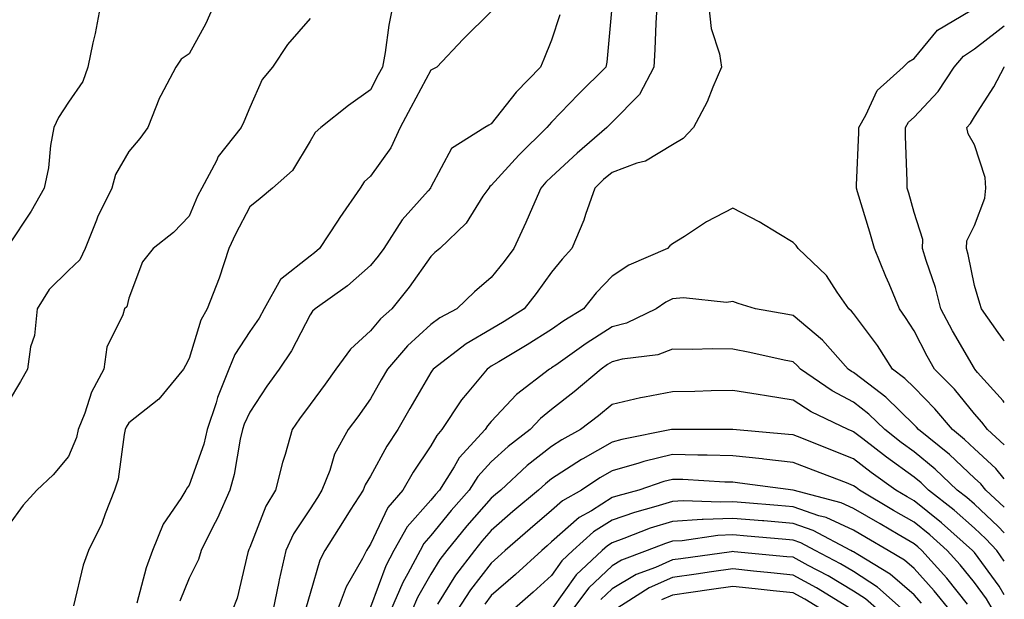
# Model space of a CAD drawing. Units: inches. Extents: x 1034483 to 1037123, y 7221338 to 7223978.
# Drawn here: x 1036960 to 1037123, y 7223364 to 7223460 of the extents above; entities that cross this region are included whole.
import ezdxf

# ---------------------------------------------------------------- set-up
doc = ezdxf.new("R2010")
doc.units = ezdxf.units.IN
doc.header["$MEASUREMENT"] = 0
doc.layers.add('Contour_10347221', color=7, linetype='Continuous', true_color=0xee8250)

msp = doc.modelspace()

# ---------------------------------------------------------------- linework, layer by layer
at = {"layer": 'Contour_10347221'}
for points in [[(1036973.28, 7223461.92, 2868), (1036972.48, 7223457.49, 2868), (1036972.07, 7223455.94, 2868), (1036971.23, 7223451.92, 2868), (1036970.41, 7223449.56, 2868), (1036968.05, 7223446.14, 2868), (1036966.39, 7223443.58, 2868), (1036965.61, 7223441.92, 2868), (1036965.08, 7223438.95, 2868), (1036964.73, 7223435.24, 2868), (1036963.99, 7223431.92, 2868), (1036961.88, 7223428.09, 2868), (1036958.05, 7223422.33, 2868)], [(1036991.98, 7223461.92, 2869), (1036990.8, 7223459.17, 2869), (1036988.05, 7223454.11, 2869), (1036986.72, 7223453.25, 2869), (1036985.84, 7223451.92, 2869), (1036983.36, 7223447.23, 2869), (1036983.13, 7223446.84, 2869), (1036981.19, 7223441.92, 2869), (1036979.85, 7223440.12, 2869), (1036978.05, 7223437.94, 2869), (1036975.84, 7223434.13, 2869), (1036975.24, 7223431.92, 2869), (1036972.87, 7223427.1, 2869), (1036972.7, 7223426.57, 2869), (1036970.8, 7223421.92, 2869), (1036969.92, 7223420.05, 2869), (1036968.05, 7223418.25, 2869), (1036964.87, 7223415.1, 2869), (1036962.85, 7223411.92, 2869), (1036962.44, 7223407.53, 2869), (1036961.78, 7223405.65, 2869), (1036961.23, 7223401.92, 2869), (1036960.1, 7223399.87, 2869), (1036958.05, 7223396.47, 2869)], [(1037021.72, 7223461.92, 2871), (1037021.08, 7223458.89, 2871), (1037020.49, 7223454.36, 2871), (1037020.04, 7223451.92, 2871), (1037019.34, 7223450.63, 2871), (1037018.05, 7223448.19, 2871), (1037014.42, 7223445.55, 2871), (1037009.85, 7223441.92, 2871), (1037008.89, 7223441.08, 2871), (1037008.05, 7223439.65, 2871), (1037005.16, 7223434.81, 2871), (1037001.84, 7223431.92, 2871), (1036999.77, 7223430.2, 2871), (1036998.05, 7223428.78, 2871), (1036995.69, 7223424.28, 2871), (1036994.61, 7223421.92, 2871), (1036992.97, 7223417, 2871), (1036991.02, 7223411.92, 2871), (1036989.94, 7223410.03, 2871), (1036988.05, 7223403.72, 2871), (1036987.42, 7223402.55, 2871), (1036987.09, 7223401.92, 2871), (1036983.01, 7223396.96, 2871), (1036978.05, 7223393.03, 2871), (1036977.62, 7223392.35, 2871), (1036977.44, 7223391.92, 2871), (1036977.27, 7223391.14, 2871), (1036976.25, 7223383.72, 2871), (1036975.69, 7223381.92, 2871), (1036974.1, 7223377.97, 2871), (1036973.58, 7223376.39, 2871), (1036971.33, 7223371.92, 2871), (1036970.47, 7223369.5, 2871), (1036968.89, 7223362.76, 2871)], [(1037038.05, 7223461.14, 2872), (1037033.42, 7223456.55, 2872), (1037029.05, 7223451.92, 2872), (1037028.38, 7223451.59, 2872), (1037028.05, 7223451.41, 2872), (1037024.75, 7223445.22, 2872), (1037022.99, 7223441.92, 2872), (1037021.41, 7223438.56, 2872), (1037018.05, 7223433.89, 2872), (1037017.01, 7223432.96, 2872), (1037016.33, 7223431.92, 2872), (1037012.95, 7223427.02, 2872), (1037012.58, 7223426.45, 2872), (1037009.59, 7223421.92, 2872), (1037008.77, 7223421.2, 2872), (1037008.05, 7223420.65, 2872), (1037003.17, 7223416.8, 2872), (1037000.43, 7223411.92, 2872), (1036999.59, 7223410.38, 2872), (1036998.05, 7223408.17, 2872), (1036995.59, 7223404.38, 2872), (1036994.61, 7223401.92, 2872), (1036992.74, 7223397.23, 2872), (1036992.5, 7223396.37, 2872), (1036991.02, 7223391.92, 2872), (1036990.45, 7223389.52, 2872), (1036988.05, 7223382.72, 2872), (1036987.68, 7223382.29, 2872), (1036987.5, 7223381.92, 2872), (1036986.66, 7223380.53, 2872), (1036983.71, 7223376.26, 2872), (1036981.96, 7223371.92, 2872), (1036980.9, 7223369.07, 2872), (1036979.34, 7223363.21, 2872)], [(1037057.99, 7223461.86, 2874), (1037057.21, 7223452.76, 2874), (1037057.03, 7223451.92, 2874), (1037052.5, 7223447.47, 2874), (1037048.05, 7223442.8, 2874), (1037047.62, 7223442.35, 2874), (1037047.27, 7223441.92, 2874), (1037042.6, 7223437.37, 2874), (1037038.05, 7223432.35, 2874), (1037037.8, 7223432.17, 2874), (1037037.62, 7223431.92, 2874), (1037036.68, 7223430.55, 2874), (1037033.87, 7223426.1, 2874), (1037029.55, 7223421.92, 2874), (1037028.73, 7223421.24, 2874), (1037028.05, 7223420.57, 2874), (1037024.48, 7223415.49, 2874), (1037021.57, 7223411.92, 2874), (1037019.71, 7223410.26, 2874), (1037018.05, 7223408.27, 2874), (1037014.73, 7223405.24, 2874), (1037012.33, 7223401.92, 2874), (1037010.55, 7223399.42, 2874), (1037008.05, 7223396.1, 2874), (1037006.27, 7223393.7, 2874), (1037005.08, 7223391.92, 2874), (1037003.91, 7223387.78, 2874), (1037003.5, 7223386.47, 2874), (1037002.33, 7223381.92, 2874), (1037000.73, 7223379.24, 2874), (1036998.05, 7223372.43, 2874), (1036997.89, 7223372.08, 2874), (1036997.84, 7223371.92, 2874), (1036997.72, 7223371.59, 2874), (1036995.96, 7223364.01, 2874), (1036995.12, 7223361.92, 2874)], [(1037065.47, 7223461.92, 2875), (1037065.32, 7223459.19, 2875), (1037065.12, 7223454.85, 2875), (1037064.96, 7223451.92, 2875), (1037062.58, 7223447.39, 2875), (1037058.05, 7223442.8, 2875), (1037057.6, 7223442.37, 2875), (1037057.19, 7223441.92, 2875), (1037052.27, 7223437.7, 2875), (1037048.05, 7223433.76, 2875), (1037047.11, 7223432.86, 2875), (1037046.27, 7223431.92, 2875), (1037044.85, 7223428.72, 2875), (1037043.75, 7223426.22, 2875), (1037041.76, 7223421.92, 2875), (1037040.2, 7223419.77, 2875), (1037038.05, 7223417.13, 2875), (1037035.26, 7223414.71, 2875), (1037032.37, 7223411.92, 2875), (1037029.55, 7223410.42, 2875), (1037028.05, 7223409.3, 2875), (1037024.18, 7223405.79, 2875), (1037020.86, 7223401.92, 2875), (1037019.83, 7223400.14, 2875), (1037018.05, 7223397, 2875), (1037015.94, 7223394.03, 2875), (1037014.38, 7223391.92, 2875), (1037012.11, 7223387.86, 2875), (1037011.31, 7223385.18, 2875), (1037010.02, 7223381.92, 2875), (1037009.26, 7223380.71, 2875), (1037008.05, 7223378.83, 2875), (1037005.32, 7223374.65, 2875), (1037004.05, 7223371.92, 2875), (1037002.91, 7223367.06, 2875), (1037002.85, 7223366.72, 2875), (1037001.88, 7223361.92, 2875)], [(1037074.09, 7223461.92, 2876), (1037074.48, 7223458.35, 2876), (1037075.82, 7223454.15, 2876), (1037076.17, 7223451.92, 2876), (1037074.73, 7223448.6, 2876), (1037073.79, 7223446.18, 2876), (1037071.55, 7223441.92, 2876), (1037069.85, 7223440.12, 2876), (1037068.05, 7223439.09, 2876), (1037063.6, 7223436.37, 2876), (1037062.17, 7223436.04, 2876), (1037058.05, 7223434.5, 2876), (1037056.66, 7223433.31, 2876), (1037055.2, 7223431.92, 2876), (1037053.67, 7223427.55, 2876), (1037053.4, 7223426.57, 2876), (1037051.41, 7223421.92, 2876), (1037049.81, 7223420.16, 2876), (1037048.05, 7223417.97, 2876), (1037045.51, 7223414.46, 2876), (1037043.48, 7223411.92, 2876), (1037040.16, 7223409.81, 2876), (1037038.05, 7223408.54, 2876), (1037033.87, 7223406.1, 2876), (1037028.42, 7223401.92, 2876), (1037028.26, 7223401.71, 2876), (1037028.05, 7223401.37, 2876), (1037024.55, 7223395.42, 2876), (1037022.56, 7223391.92, 2876), (1037020.78, 7223389.19, 2876), (1037018.05, 7223384.21, 2876), (1037017.17, 7223382.8, 2876), (1037016.82, 7223381.92, 2876), (1037014.71, 7223378.58, 2876), (1037013.44, 7223376.53, 2876), (1037010.47, 7223371.92, 2876), (1037009.67, 7223370.3, 2876), (1037008.05, 7223364.79, 2876), (1037007.41, 7223362.56, 2876)], [(1037123, 7223389.39, 2876), (1037120.22, 7223391.92, 2876), (1037119.28, 7223393.15, 2876), (1037118.05, 7223394.52, 2876), (1037114.73, 7223398.6, 2876), (1037111.45, 7223401.92, 2876), (1037110.22, 7223404.09, 2876), (1037108.05, 7223408.25, 2876), (1037106.64, 7223410.51, 2876), (1037105.63, 7223411.92, 2876), (1037103.91, 7223416.06, 2876), (1037103.4, 7223417.27, 2876), (1037101.51, 7223421.92, 2876), (1037100.75, 7223424.62, 2876), (1037098.71, 7223431.26, 2876), (1037098.52, 7223431.92, 2876), (1037098.52, 7223432.39, 2876), (1037098.89, 7223441.08, 2876), (1037098.89, 7223441.92, 2876), (1037100.08, 7223443.95, 2876), (1037101.92, 7223448.05, 2876), (1037106.25, 7223451.92, 2876), (1037107.15, 7223452.82, 2876), (1037108.05, 7223453.38, 2876), (1037111.92, 7223458.05, 2876), (1037117.37, 7223461.24, 2876)], [(1037008.05, 7223459.97, 2870), (1037004.32, 7223455.65, 2870), (1037001.84, 7223451.92, 2870), (1037000.1, 7223449.87, 2870), (1036998.05, 7223445.26, 2870), (1036997.07, 7223442.9, 2870), (1036996.66, 7223441.92, 2870), (1036992.85, 7223437.12, 2870), (1036992.54, 7223436.41, 2870), (1036990.1, 7223431.92, 2870), (1036989.42, 7223430.55, 2870), (1036988.05, 7223427.25, 2870), (1036985.41, 7223424.56, 2870), (1036982.09, 7223421.92, 2870), (1036980.28, 7223419.69, 2870), (1036978.05, 7223413.7, 2870), (1036977.7, 7223412.27, 2870), (1036977.33, 7223411.92, 2870), (1036977.07, 7223410.94, 2870), (1036974.42, 7223405.55, 2870), (1036973.91, 7223401.92, 2870), (1036971.84, 7223398.13, 2870), (1036970.75, 7223394.62, 2870), (1036969.67, 7223391.92, 2870), (1036969.36, 7223390.61, 2870), (1036968.05, 7223387.45, 2870), (1036965.53, 7223384.44, 2870), (1036962.8, 7223381.92, 2870), (1036960.55, 7223379.42, 2870), (1036958.05, 7223376, 2870)], [(1037049.4, 7223460.57, 2873), (1037048.05, 7223456.41, 2873), (1037046.74, 7223453.23, 2873), (1037046.21, 7223451.92, 2873), (1037042.19, 7223447.78, 2873), (1037038.05, 7223442.53, 2873), (1037037.64, 7223442.33, 2873), (1037037.01, 7223441.92, 2873), (1037031.49, 7223438.48, 2873), (1037028.05, 7223432.06, 2873), (1037028.01, 7223431.96, 2873), (1037027.99, 7223431.92, 2873), (1037027.58, 7223431.45, 2873), (1037023.32, 7223426.65, 2873), (1037020.24, 7223421.92, 2873), (1037019.32, 7223420.65, 2873), (1037018.05, 7223419.11, 2873), (1037014.24, 7223415.73, 2873), (1037008.91, 7223411.92, 2873), (1037008.46, 7223411.51, 2873), (1037008.05, 7223410.9, 2873), (1037004.98, 7223404.99, 2873), (1037002.93, 7223401.92, 2873), (1037000.88, 7223399.09, 2873), (1036998.05, 7223394.79, 2873), (1036997.15, 7223392.82, 2873), (1036996.86, 7223391.92, 2873), (1036996.47, 7223390.34, 2873), (1036995.49, 7223384.48, 2873), (1036994.75, 7223381.92, 2873), (1036992.7, 7223377.27, 2873), (1036991.94, 7223375.81, 2873), (1036990.02, 7223371.92, 2873), (1036989.55, 7223370.42, 2873), (1036988.05, 7223367.31, 2873), (1036986.47, 7223363.5, 2873)], [(1037123, 7223396.4, 2875), (1037122.8, 7223396.67, 2875), (1037118.58, 7223401.39, 2875), (1037118.11, 7223401.92, 2875), (1037118.09, 7223401.96, 2875), (1037118.05, 7223402.02, 2875), (1037114.42, 7223408.29, 2875), (1037112.48, 7223411.92, 2875), (1037111.59, 7223415.46, 2875), (1037110.04, 7223419.93, 2875), (1037109.46, 7223421.92, 2875), (1037109.53, 7223423.4, 2875), (1037108.05, 7223427.88, 2875), (1037107.19, 7223431.06, 2875), (1037106.94, 7223431.92, 2875), (1037106.94, 7223433.03, 2875), (1037106.64, 7223440.51, 2875), (1037106.64, 7223441.92, 2875), (1037107.15, 7223442.82, 2875), (1037108.05, 7223443.64, 2875), (1037112.07, 7223447.9, 2875), (1037114.69, 7223451.92, 2875), (1037116.25, 7223453.72, 2875), (1037118.05, 7223454.93, 2875), (1037122, 7223457.97, 2875), (1037123, 7223458.77, 2875)], [(1037123, 7223406.55, 2874), (1037122.89, 7223406.76, 2874), (1037121.96, 7223408.01, 2874), (1037119.2, 7223411.92, 2874), (1037118.95, 7223412.82, 2874), (1037118.05, 7223415.79, 2874), (1037117.03, 7223420.9, 2874), (1037116.74, 7223421.92, 2874), (1037116.8, 7223423.17, 2874), (1037118.05, 7223425.73, 2874), (1037119.75, 7223430.22, 2874), (1037119.92, 7223431.92, 2874), (1037119.81, 7223433.68, 2874), (1037118.05, 7223439.05, 2874), (1037117.03, 7223440.9, 2874), (1037116.78, 7223441.92, 2874), (1037117.39, 7223442.58, 2874), (1037118.05, 7223443.68, 2874), (1037121.29, 7223448.68, 2874), (1037122.95, 7223451.92, 2874), (1037123, 7223451.96, 2874)], [(1037123, 7223383.78, 2877), (1037121.6, 7223385.47, 2877), (1037118.05, 7223388.76, 2877), (1037116.43, 7223390.3, 2877), (1037114.4, 7223391.92, 2877), (1037111.51, 7223395.38, 2877), (1037108.05, 7223398.89, 2877), (1037106.53, 7223400.4, 2877), (1037104.5, 7223401.92, 2877), (1037101.98, 7223405.85, 2877), (1037098.05, 7223411.12, 2877), (1037097.68, 7223411.55, 2877), (1037097.23, 7223411.92, 2877), (1037095.32, 7223414.65, 2877), (1037093.56, 7223417.43, 2877), (1037088.89, 7223421.92, 2877), (1037088.54, 7223422.41, 2877), (1037088.05, 7223422.92, 2877), (1037085.65, 7223424.32, 2877), (1037082.42, 7223426.3, 2877), (1037078.05, 7223428.56, 2877), (1037073.67, 7223426.3, 2877), (1037070.04, 7223423.91, 2877), (1037068.05, 7223422.66, 2877), (1037067.6, 7223422.37, 2877), (1037067.21, 7223421.92, 2877), (1037060.82, 7223419.15, 2877), (1037058.05, 7223417.35, 2877), (1037055.43, 7223414.54, 2877), (1037053.3, 7223411.92, 2877), (1037050.06, 7223409.91, 2877), (1037048.05, 7223408.5, 2877), (1037044.01, 7223405.96, 2877), (1037039.28, 7223403.15, 2877), (1037038.05, 7223402.41, 2877), (1037037.74, 7223402.23, 2877), (1037037.35, 7223401.92, 2877), (1037034.07, 7223397.94, 2877), (1037033.13, 7223396.84, 2877), (1037029.89, 7223391.92, 2877), (1037029.01, 7223390.96, 2877), (1037028.05, 7223389.26, 2877), (1037025.1, 7223384.87, 2877), (1037023.4, 7223381.92, 2877), (1037020.92, 7223379.05, 2877), (1037018.05, 7223372.97, 2877), (1037017.64, 7223372.33, 2877), (1037017.39, 7223371.92, 2877), (1037016.72, 7223370.59, 2877), (1037014.05, 7223365.92, 2877), (1037012.54, 7223361.92, 2877)], [(1037123, 7223379.07, 2878), (1037119.92, 7223381.92, 2878), (1037119.09, 7223382.96, 2878), (1037118.05, 7223383.91, 2878), (1037113.91, 7223387.78, 2878), (1037108.77, 7223391.92, 2878), (1037108.44, 7223392.31, 2878), (1037108.05, 7223392.72, 2878), (1037103.4, 7223397.27, 2878), (1037100.55, 7223399.42, 2878), (1037098.05, 7223401.37, 2878), (1037097.7, 7223401.57, 2878), (1037097.17, 7223401.92, 2878), (1037092.87, 7223406.74, 2878), (1037088.05, 7223410.83, 2878), (1037087.13, 7223411, 2878), (1037081.78, 7223411.92, 2878), (1037078.91, 7223412.78, 2878), (1037078.05, 7223413.15, 2878), (1037077.01, 7223412.96, 2878), (1037069.89, 7223413.76, 2878), (1037068.05, 7223413.56, 2878), (1037066.96, 7223413.01, 2878), (1037065.37, 7223411.92, 2878), (1037060.43, 7223409.54, 2878), (1037058.05, 7223408.93, 2878), (1037053.77, 7223406.2, 2878), (1037048.75, 7223402.62, 2878), (1037048.05, 7223402.13, 2878), (1037047.91, 7223402.06, 2878), (1037047.7, 7223401.92, 2878), (1037042.23, 7223397.74, 2878), (1037038.05, 7223393.25, 2878), (1037037.44, 7223392.53, 2878), (1037037.05, 7223391.92, 2878), (1037032.74, 7223387.23, 2878), (1037031.9, 7223385.77, 2878), (1037029.46, 7223381.92, 2878), (1037028.79, 7223381.18, 2878), (1037028.05, 7223380.24, 2878), (1037024.14, 7223375.83, 2878), (1037021.94, 7223371.92, 2878), (1037020.61, 7223369.36, 2878), (1037018.05, 7223362.51, 2878)], [(1037123, 7223374.82, 2879), (1037122.01, 7223375.88, 2879), (1037118.05, 7223379.58, 2879), (1037116.8, 7223380.67, 2879), (1037115.22, 7223381.92, 2879), (1037111.53, 7223385.4, 2879), (1037108.05, 7223388.25, 2879), (1037105.92, 7223389.79, 2879), (1037103.19, 7223391.92, 2879), (1037100.59, 7223394.46, 2879), (1037098.05, 7223396.45, 2879), (1037094.48, 7223398.35, 2879), (1037089.28, 7223401.92, 2879), (1037088.69, 7223402.56, 2879), (1037088.05, 7223403.13, 2879), (1037086.55, 7223403.42, 2879), (1037080.84, 7223404.71, 2879), (1037078.05, 7223405.24, 2879), (1037074.67, 7223405.3, 2879), (1037071.29, 7223405.16, 2879), (1037068.05, 7223405.22, 2879), (1037065.65, 7223404.32, 2879), (1037059.71, 7223403.58, 2879), (1037058.05, 7223403.15, 2879), (1037057.29, 7223402.68, 2879), (1037056.25, 7223401.92, 2879), (1037051.8, 7223398.17, 2879), (1037048.05, 7223395.24, 2879), (1037046.19, 7223393.78, 2879), (1037044.48, 7223391.92, 2879), (1037040.84, 7223389.13, 2879), (1037038.05, 7223386.57, 2879), (1037035.8, 7223384.17, 2879), (1037034.38, 7223381.92, 2879), (1037031.41, 7223378.56, 2879), (1037028.05, 7223374.38, 2879), (1037026.9, 7223373.07, 2879), (1037026.25, 7223371.92, 2879), (1037024.24, 7223368.11, 2879), (1037023.38, 7223366.59, 2879), (1037021.37, 7223361.92, 2879)], [(1037123, 7223370.14, 2880), (1037121.74, 7223371.92, 2880), (1037119.96, 7223373.83, 2880), (1037118.05, 7223375.61, 2880), (1037114.71, 7223378.58, 2880), (1037110.45, 7223381.92, 2880), (1037109.22, 7223383.09, 2880), (1037108.05, 7223384.03, 2880), (1037103.48, 7223387.35, 2880), (1037099.57, 7223390.4, 2880), (1037098.05, 7223391.57, 2880), (1037097.8, 7223391.67, 2880), (1037097.17, 7223391.92, 2880), (1037091.02, 7223394.89, 2880), (1037088.05, 7223396.82, 2880), (1037083.62, 7223397.49, 2880), (1037082.23, 7223397.74, 2880), (1037078.05, 7223398.38, 2880), (1037074.46, 7223398.33, 2880), (1037071.74, 7223398.23, 2880), (1037068.05, 7223398.19, 2880), (1037063.4, 7223397.27, 2880), (1037062.78, 7223397.19, 2880), (1037058.05, 7223396.08, 2880), (1037055.78, 7223394.19, 2880), (1037052.85, 7223391.92, 2880), (1037049.75, 7223390.22, 2880), (1037048.05, 7223389.13, 2880), (1037044.01, 7223385.96, 2880), (1037039.63, 7223381.92, 2880), (1037038.77, 7223381.2, 2880), (1037038.05, 7223380.57, 2880), (1037033.99, 7223375.98, 2880), (1037030.71, 7223371.92, 2880), (1037029.55, 7223370.42, 2880), (1037028.05, 7223367.99, 2880), (1037025.82, 7223364.15, 2880), (1037024.89, 7223361.92, 2880)], [(1037123, 7223364.58, 2881), (1037122.13, 7223366, 2881), (1037118.05, 7223371.59, 2881), (1037117.89, 7223371.76, 2881), (1037117.76, 7223371.92, 2881), (1037112.62, 7223376.49, 2881), (1037108.05, 7223380.14, 2881), (1037106.94, 7223380.81, 2881), (1037105.04, 7223381.92, 2881), (1037100.98, 7223384.85, 2881), (1037098.05, 7223387.1, 2881), (1037094.57, 7223388.44, 2881), (1037089.48, 7223390.49, 2881), (1037088.05, 7223391.06, 2881), (1037087.27, 7223391.14, 2881), (1037078.07, 7223391.92, 2881), (1037078.05, 7223391.92, 2881), (1037068.09, 7223391.96, 2881), (1037068.01, 7223391.96, 2881), (1037067.89, 7223391.92, 2881), (1037059.67, 7223390.3, 2881), (1037058.05, 7223389.83, 2881), (1037053.21, 7223387.08, 2881), (1037053.01, 7223386.96, 2881), (1037048.05, 7223383.8, 2881), (1037047.01, 7223382.96, 2881), (1037045.86, 7223381.92, 2881), (1037041.62, 7223378.35, 2881), (1037038.05, 7223375.22, 2881), (1037036.51, 7223373.46, 2881), (1037035.26, 7223371.92, 2881), (1037032.15, 7223367.82, 2881), (1037029.14, 7223363.01, 2881)], [(1037121.23, 7223361.92, 2882), (1037120.04, 7223363.91, 2882), (1037118.05, 7223366.61, 2882), (1037115.69, 7223369.56, 2882), (1037113.56, 7223371.92, 2882), (1037110.65, 7223374.52, 2882), (1037108.05, 7223376.59, 2882), (1037104.67, 7223378.54, 2882), (1037099.01, 7223381.92, 2882), (1037098.46, 7223382.33, 2882), (1037098.05, 7223382.64, 2882), (1037096.88, 7223383.09, 2882), (1037091.33, 7223385.2, 2882), (1037088.05, 7223386.49, 2882), (1037083.17, 7223387.04, 2882), (1037082.91, 7223387.06, 2882), (1037078.05, 7223387.56, 2882), (1037073.81, 7223387.68, 2882), (1037072.27, 7223387.7, 2882), (1037068.05, 7223387.82, 2882), (1037063.32, 7223386.65, 2882), (1037062.48, 7223386.35, 2882), (1037058.05, 7223385.08, 2882), (1037056.04, 7223383.93, 2882), (1037053.01, 7223381.92, 2882), (1037049.85, 7223380.12, 2882), (1037048.05, 7223378.54, 2882), (1037044.48, 7223375.49, 2882), (1037040.37, 7223371.92, 2882), (1037039.16, 7223370.81, 2882), (1037038.05, 7223369.83, 2882), (1037034.59, 7223365.38, 2882), (1037032.33, 7223361.92, 2882)], [(1037116.92, 7223363.05, 2883), (1037113.48, 7223367.35, 2883), (1037109.36, 7223371.92, 2883), (1037108.66, 7223372.53, 2883), (1037108.05, 7223373.01, 2883), (1037105.41, 7223374.56, 2883), (1037102.42, 7223376.3, 2883), (1037098.05, 7223378.87, 2883), (1037095.96, 7223379.83, 2883), (1037088.05, 7223381.92, 2883), (1037088.03, 7223381.92, 2883), (1037079.2, 7223383.07, 2883), (1037078.05, 7223383.21, 2883), (1037076.72, 7223383.25, 2883), (1037069.77, 7223383.64, 2883), (1037068.05, 7223383.68, 2883), (1037066.64, 7223383.33, 2883), (1037062.46, 7223381.92, 2883), (1037058.99, 7223380.98, 2883), (1037058.05, 7223380.67, 2883), (1037054.63, 7223378.5, 2883), (1037052.62, 7223377.35, 2883), (1037048.05, 7223373.35, 2883), (1037047.29, 7223372.68, 2883), (1037046.41, 7223371.92, 2883), (1037042.05, 7223367.92, 2883), (1037038.05, 7223364.44, 2883), (1037036.96, 7223363.01, 2883)], [(1037114.09, 7223361.92, 2884), (1037111.39, 7223365.26, 2884), (1037108.05, 7223368.91, 2884), (1037106.45, 7223370.32, 2884), (1037103.77, 7223371.92, 2884), (1037100.16, 7223374.03, 2884), (1037098.05, 7223375.26, 2884), (1037093.48, 7223377.35, 2884), (1037092.31, 7223377.66, 2884), (1037088.05, 7223379.15, 2884), (1037085.49, 7223379.36, 2884), (1037080.16, 7223379.81, 2884), (1037078.05, 7223379.99, 2884), (1037076.02, 7223379.89, 2884), (1037069.85, 7223380.12, 2884), (1037068.05, 7223380.03, 2884), (1037065.32, 7223379.19, 2884), (1037061.74, 7223378.23, 2884), (1037058.05, 7223376.94, 2884), (1037054.98, 7223374.99, 2884), (1037051.57, 7223371.92, 2884), (1037049.75, 7223370.22, 2884), (1037048.05, 7223367.8, 2884), (1037044.98, 7223364.99, 2884), (1037041.45, 7223361.92, 2884)], [(1037109.3, 7223363.17, 2885), (1037108.05, 7223364.56, 2885), (1037104.12, 7223367.99, 2885), (1037098.73, 7223371.24, 2885), (1037098.05, 7223371.69, 2885), (1037097.89, 7223371.76, 2885), (1037097.6, 7223371.92, 2885), (1037091.35, 7223375.22, 2885), (1037088.05, 7223376.39, 2885), (1037083.17, 7223376.8, 2885), (1037082.95, 7223376.82, 2885), (1037078.05, 7223377.23, 2885), (1037073.15, 7223377.02, 2885), (1037072.95, 7223377.02, 2885), (1037068.05, 7223376.74, 2885), (1037064.38, 7223375.59, 2885), (1037060.02, 7223373.89, 2885), (1037058.05, 7223373.19, 2885), (1037057.27, 7223372.7, 2885), (1037056.39, 7223371.92, 2885), (1037052.09, 7223367.88, 2885), (1037048.05, 7223362.15, 2885)], [(1037106.41, 7223361.92, 2886), (1037102, 7223365.87, 2886), (1037098.05, 7223368.44, 2886), (1037095.86, 7223369.73, 2886), (1037091.68, 7223371.92, 2886), (1037089.3, 7223373.17, 2886), (1037088.05, 7223373.62, 2886), (1037086.19, 7223373.78, 2886), (1037080.43, 7223374.3, 2886), (1037078.05, 7223374.5, 2886), (1037075.59, 7223374.38, 2886), (1037069.67, 7223373.54, 2886), (1037068.05, 7223373.46, 2886), (1037066.88, 7223373.09, 2886), (1037063.89, 7223371.92, 2886), (1037059.63, 7223370.34, 2886), (1037058.05, 7223369.4, 2886), (1037054.22, 7223365.75, 2886), (1037051.33, 7223361.92, 2886)], [(1037102.27, 7223361.92, 2887), (1037100.04, 7223363.91, 2887), (1037098.05, 7223365.2, 2887), (1037093.85, 7223367.72, 2887), (1037090.53, 7223369.44, 2887), (1037088.05, 7223370.79, 2887), (1037087.01, 7223370.88, 2887), (1037078.25, 7223371.72, 2887), (1037078.05, 7223371.74, 2887), (1037077.85, 7223371.72, 2887), (1037069.42, 7223370.55, 2887), (1037068.05, 7223370.36, 2887), (1037065.24, 7223369.11, 2887), (1037062.05, 7223367.92, 2887), (1037058.05, 7223365.59, 2887), (1037056.17, 7223363.8, 2887)], [(1037097.93, 7223362.04, 2888), (1037091.88, 7223365.75, 2888), (1037088.05, 7223367.84, 2888), (1037084.36, 7223368.23, 2888), (1037081.47, 7223368.5, 2888), (1037078.05, 7223368.87, 2888), (1037074.5, 7223368.37, 2888), (1037071.96, 7223368.01, 2888), (1037068.05, 7223367.45, 2888), (1037064.22, 7223365.75, 2888), (1037058.25, 7223361.92, 2888)], [(1037093.11, 7223361.92, 2889), (1037089.98, 7223363.85, 2889), (1037088.05, 7223364.89, 2889), (1037084.73, 7223365.24, 2889), (1037081.72, 7223365.59, 2889), (1037078.05, 7223365.98, 2889), (1037074.5, 7223365.47, 2889), (1037071.1, 7223364.97, 2889), (1037068.05, 7223364.54, 2889), (1037066.25, 7223363.72, 2889)]]:
    msp.add_polyline3d(points, dxfattribs=at)

doc.saveas('drawing.dxf')
